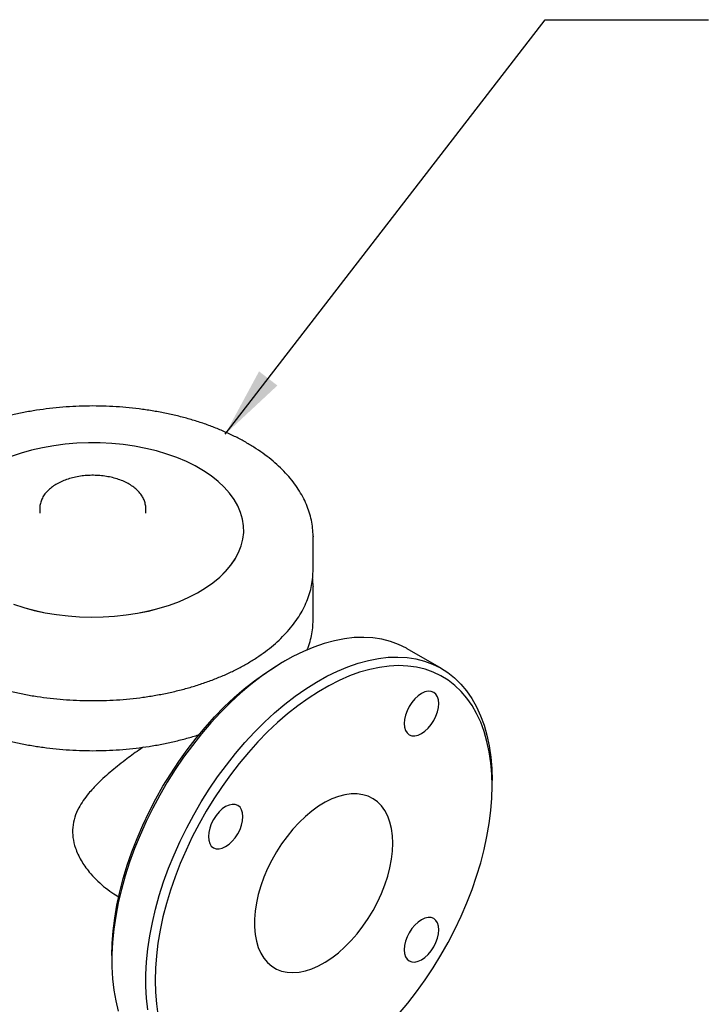
# Model space of a CAD drawing. Units: inches. Extents: x 3 to 218, y 2 to 169.
# Drawn here: x 174 to 184, y 111 to 126 of the extents above; entities that cross this region are included whole.
import ezdxf

# ---------------------------------------------------------------- set-up
doc = ezdxf.new("R2010")
doc.units = ezdxf.units.IN
doc.header["$MEASUREMENT"] = 0
doc.layers.add('DIMENSION', color=7, linetype='Continuous')
doc.dimstyles.get("Standard").update_dxf_attribs({"dimscale": 6, "dimtxt": 0.18, "dimasz": 0.18, "dimexe": 0.18, "dimexo": 0.0625, "dimgap": 0.09, "dimtad": 0, "dimtih": 1, "dimtoh": 1, "dimzin": 0, "dimdsep": 46, "dimtxsty": 'Standard', "dimcen": 0.09, "dimadec": 0, "dimazin": 0, "dimtfac": 1, "dimtofl": 0, "dimtmove": 0, "dimatfit": 3, "dimfxl": 0, "dimtolj": 1, "dimtzin": 0, "dimarcsym": 0})

msp = doc.modelspace()

# ---------------------------------------------------------------- linework, layer by layer
at = {"color": 7, "linetype": 'Continuous', "lineweight": 25}
for p, q in [((174.096, 118.263), (174.096, 118.192)), ((175.721, 118.192), (175.721, 118.263)), ((177.221, 117.937), (177.221, 117.937)), ((178.283, 117.844), (178.283, 117.834)), ((178.283, 117.324), (178.283, 117.834)), ((178.283, 117.079), (178.283, 117.069)), ((178.283, 116.559), (178.283, 117.069)), ((180.248, 115.816), (179.726, 116.117)), ((177.851, 115.931), (177.781, 115.89)), ((181.025, 114.017), (181.025, 114.099)), ((175.2, 111.42), (175.2, 111.338))]:
    msp.add_line(p, q, dxfattribs=at)
at = {"color": 7, "linetype": 'Continuous', "lineweight": 25, "flags": 128}
for points in [[(173.694, 116.801), (173.85, 116.75), (174.013, 116.707), (174.181, 116.67), (174.353, 116.641), (174.529, 116.62), (174.707, 116.607), (174.886, 116.602), (175.065, 116.605), (175.243, 116.616), (175.42, 116.635), (175.593, 116.662), (175.762, 116.697), (175.926, 116.739), (176.084, 116.788), (176.235, 116.844), (176.378, 116.906), (176.511, 116.975), (176.636, 117.05), (176.75, 117.13), (176.853, 117.215), (176.944, 117.304), (177.023, 117.397), (177.089, 117.493), (177.142, 117.592), (177.182, 117.693), (177.208, 117.795), (177.22, 117.899), (177.218, 118.002), (177.202, 118.105), (177.173, 118.207), (177.13, 118.308), (177.074, 118.406), (177.004, 118.502), (176.922, 118.594), (176.828, 118.682), (176.722, 118.765), (176.606, 118.844), (176.479, 118.917), (176.343, 118.985), (176.198, 119.046), (176.045, 119.1), (175.886, 119.147), (175.72, 119.187), (175.55, 119.22), (175.376, 119.245), (175.199, 119.262), (175.02, 119.271), (174.841, 119.272), (174.662, 119.265), (174.485, 119.25), (174.31, 119.227), (174.139, 119.196), (173.972, 119.158), (173.811, 119.112), (173.656, 119.06)], [(173.694, 116.8), (173.85, 116.749), (174.013, 116.706), (174.181, 116.669), (174.353, 116.641), (174.529, 116.62), (174.707, 116.607), (174.886, 116.602), (175.065, 116.605), (175.243, 116.616), (175.42, 116.635), (175.593, 116.661), (175.762, 116.696), (175.926, 116.738), (176.084, 116.787), (176.235, 116.843), (176.378, 116.906), (176.511, 116.974), (176.636, 117.049), (176.75, 117.129), (176.853, 117.214), (176.944, 117.303), (177.023, 117.396), (177.089, 117.492), (177.142, 117.591), (177.182, 117.692), (177.208, 117.794), (177.22, 117.898), (177.221, 117.937)], [(179.726, 116.117), (179.712, 116.125), (179.594, 116.183), (179.469, 116.229), (179.337, 116.263), (179.201, 116.284), (179.059, 116.292), (178.913, 116.288), (178.763, 116.271), (178.609, 116.241), (178.453, 116.199), (178.294, 116.144), (178.134, 116.077), (177.973, 115.998), (177.811, 115.908), (177.65, 115.806), (177.489, 115.693), (177.329, 115.57), (177.172, 115.436), (177.017, 115.294), (176.865, 115.142), (176.717, 114.981), (176.573, 114.813), (176.434, 114.638), (176.3, 114.456), (176.171, 114.268), (176.049, 114.075), (175.934, 113.877), (175.826, 113.676), (175.726, 113.472), (175.633, 113.265), (175.549, 113.057), (175.473, 112.848), (175.406, 112.64), (175.348, 112.432), (175.299, 112.226), (175.26, 112.022), (175.231, 111.821), (175.211, 111.625), (175.201, 111.433), (175.201, 111.246), (175.211, 111.065), (175.231, 110.891), (175.26, 110.724), (175.299, 110.566)], [(175.752, 110.59), (175.733, 110.764), (175.723, 110.945), (175.723, 111.131), (175.733, 111.324), (175.752, 111.52), (175.782, 111.721), (175.821, 111.925), (175.869, 112.131), (175.927, 112.339), (175.994, 112.547), (176.07, 112.756), (176.154, 112.964), (176.247, 113.171), (176.348, 113.375), (176.456, 113.576), (176.571, 113.774), (176.693, 113.967), (176.821, 114.155), (176.955, 114.337), (177.094, 114.512), (177.238, 114.68), (177.386, 114.841), (177.538, 114.993), (177.693, 115.135), (177.851, 115.269), (178.01, 115.392), (178.171, 115.505), (178.333, 115.606), (178.494, 115.697), (178.656, 115.776), (178.816, 115.843), (178.974, 115.898), (179.131, 115.94), (179.284, 115.97), (179.434, 115.987), (179.581, 115.991), (179.722, 115.983), (179.859, 115.962), (179.99, 115.928), (180.115, 115.882), (180.234, 115.824), (180.346, 115.753), (180.45, 115.671), (180.547, 115.577), (180.635, 115.472), (180.715, 115.356), (180.787, 115.23), (180.849, 115.093), (180.902, 114.948), (180.946, 114.793), (180.981, 114.631), (181.005, 114.46), (181.02, 114.283), (181.025, 114.099), (181.025, 114.099)], [(175.2, 111.42), (175.205, 111.606), (175.22, 111.798), (175.244, 111.993), (175.278, 112.192), (175.321, 112.394), (175.374, 112.597), (175.436, 112.802), (175.507, 113.007), (175.587, 113.212), (175.674, 113.416), (175.77, 113.618), (175.874, 113.817), (175.984, 114.012), (176.102, 114.204), (176.226, 114.391), (176.355, 114.571), (176.49, 114.746), (176.631, 114.914), (176.775, 115.074), (176.923, 115.226), (177.075, 115.369), (177.229, 115.503), (177.385, 115.627), (177.543, 115.74), (177.701, 115.843), (177.781, 115.89)], [(181.025, 114.017), (181.02, 114.198), (181.005, 114.372), (180.981, 114.54), (180.947, 114.699), (180.903, 114.851), (180.851, 114.993), (180.789, 115.127), (180.718, 115.25), (180.638, 115.363), (180.55, 115.465), (180.455, 115.557), (180.351, 115.636), (180.241, 115.704), (180.123, 115.76), (179.999, 115.804), (179.869, 115.835), (179.734, 115.853), (179.594, 115.859), (179.45, 115.853), (179.302, 115.833), (179.15, 115.802), (178.996, 115.757), (178.84, 115.701), (178.682, 115.632), (178.523, 115.552), (178.364, 115.46), (178.206, 115.357), (178.048, 115.244), (177.892, 115.12), (177.738, 114.986), (177.586, 114.843), (177.438, 114.691), (177.293, 114.531), (177.153, 114.363), (177.018, 114.189), (176.888, 114.008), (176.765, 113.821), (176.647, 113.63), (176.537, 113.434), (176.433, 113.235), (176.337, 113.033), (176.249, 112.83), (176.17, 112.625), (176.099, 112.419), (176.037, 112.215), (175.984, 112.011), (175.941, 111.809), (175.907, 111.61), (175.882, 111.415), (175.868, 111.224), (175.863, 111.037), (175.868, 110.857), (175.882, 110.682), (175.907, 110.515)], [(180.209, 115.278), (180.204, 115.335), (180.189, 115.384), (180.164, 115.423), (180.131, 115.45), (180.091, 115.465), (180.045, 115.467), (179.996, 115.456), (179.944, 115.432), (179.892, 115.396), (179.842, 115.35), (179.797, 115.295), (179.756, 115.234), (179.723, 115.168), (179.699, 115.101), (179.684, 115.035), (179.679, 114.972), (179.684, 114.916), (179.699, 114.867), (179.723, 114.828), (179.756, 114.801), (179.797, 114.786), (179.842, 114.784), (179.892, 114.795), (179.944, 114.819), (179.996, 114.855), (180.045, 114.901), (180.091, 114.956), (180.131, 115.017), (180.164, 115.083), (180.189, 115.15), (180.204, 115.216), (180.209, 115.278)], [(179.594, 110.524), (179.734, 110.691), (179.869, 110.866), (179.999, 111.047), (180.123, 111.233), (180.241, 111.425), (180.351, 111.621), (180.455, 111.82), (180.55, 112.021), (180.638, 112.225), (180.718, 112.43), (180.789, 112.635), (180.851, 112.84), (180.903, 113.044), (180.947, 113.245), (180.981, 113.444), (181.005, 113.64), (181.02, 113.831), (181.025, 114.017)], [(179.505, 113.14), (179.5, 113.255), (179.485, 113.364), (179.46, 113.464), (179.426, 113.556), (179.383, 113.639), (179.331, 113.711), (179.271, 113.772), (179.203, 113.821), (179.128, 113.858), (179.046, 113.883), (178.959, 113.895), (178.867, 113.895), (178.772, 113.881), (178.673, 113.855), (178.572, 113.817), (178.469, 113.767), (178.367, 113.705), (178.265, 113.632), (178.165, 113.548), (178.068, 113.455), (177.974, 113.354), (177.884, 113.245), (177.8, 113.129), (177.722, 113.007), (177.65, 112.881), (177.586, 112.752), (177.53, 112.62), (177.482, 112.488), (177.443, 112.356), (177.414, 112.226), (177.394, 112.098), (177.384, 111.975), (177.384, 111.857), (177.394, 111.744), (177.414, 111.64), (177.443, 111.543), (177.482, 111.456), (177.53, 111.379), (177.586, 111.312), (177.65, 111.257), (177.722, 111.213), (177.8, 111.182), (177.884, 111.164), (177.974, 111.158), (178.068, 111.165), (178.165, 111.185), (178.265, 111.217), (178.367, 111.261), (178.469, 111.318), (178.572, 111.385), (178.673, 111.463), (178.772, 111.552), (178.867, 111.649), (178.959, 111.754), (179.046, 111.867), (179.128, 111.986), (179.203, 112.11), (179.271, 112.238), (179.331, 112.368), (179.383, 112.5), (179.426, 112.633), (179.46, 112.764), (179.485, 112.893), (179.5, 113.019), (179.505, 113.14)], [(176.679, 113.24), (176.684, 113.184), (176.699, 113.135), (176.723, 113.096), (176.756, 113.069), (176.797, 113.054), (176.842, 113.052), (176.892, 113.063), (176.944, 113.087), (176.996, 113.123), (177.045, 113.169), (177.091, 113.224), (177.131, 113.285), (177.164, 113.351), (177.189, 113.418), (177.204, 113.484), (177.209, 113.547), (177.204, 113.603), (177.189, 113.652), (177.164, 113.691), (177.131, 113.718), (177.091, 113.733), (177.045, 113.735), (176.996, 113.724), (176.944, 113.7), (176.892, 113.664), (176.842, 113.618), (176.797, 113.563), (176.756, 113.502), (176.723, 113.436), (176.699, 113.369), (176.684, 113.303), (176.679, 113.24)], [(179.679, 111.508), (179.684, 111.451), (179.699, 111.402), (179.723, 111.364), (179.756, 111.336), (179.797, 111.321), (179.842, 111.32), (179.892, 111.331), (179.944, 111.355), (179.996, 111.391), (180.045, 111.437), (180.091, 111.492), (180.131, 111.553), (180.164, 111.618), (180.189, 111.685), (180.204, 111.751), (180.209, 111.814), (180.204, 111.871), (180.189, 111.92), (180.164, 111.958), (180.131, 111.986), (180.091, 112.001), (180.045, 112.003), (179.996, 111.991), (179.944, 111.967), (179.892, 111.932), (179.842, 111.885), (179.797, 111.831), (179.756, 111.769), (179.723, 111.704), (179.699, 111.637), (179.684, 111.571), (179.679, 111.508)]]:
    msp.add_lwpolyline(points, dxfattribs=at)
at = {"color": 7, "linetype": 'Continuous', "lineweight": 25}
for points, knots in [([(178.283, 117.844), (178.282, 117.885), (178.279, 117.966), (178.259, 118.088), (178.227, 118.209), (178.183, 118.328), (178.127, 118.446), (178.059, 118.561), (177.979, 118.674), (177.887, 118.783), (177.785, 118.889), (177.671, 118.992), (177.548, 119.089), (177.414, 119.182), (177.271, 119.27), (177.12, 119.352), (176.96, 119.429), (176.793, 119.499), (176.619, 119.564), (176.439, 119.622), (176.253, 119.673), (176.062, 119.718), (175.867, 119.755), (175.669, 119.786), (175.468, 119.809), (175.265, 119.826), (175.061, 119.835), (174.856, 119.837), (174.651, 119.831), (174.448, 119.818), (174.246, 119.798), (174.046, 119.771), (173.849, 119.737), (173.657, 119.696), (173.468, 119.648), (173.285, 119.593), (173.108, 119.532), (172.938, 119.464), (172.774, 119.39), (172.619, 119.311), (172.471, 119.226), (172.333, 119.135), (172.204, 119.039), (172.085, 118.939), (171.976, 118.834), (171.879, 118.725), (171.792, 118.612), (171.718, 118.497), (171.656, 118.378), (171.606, 118.258), (171.569, 118.137), (171.545, 118.014), (171.533, 117.91), (171.534, 117.846), (171.535, 117.823)], [0, 0, 0, 0, 0.018694, 0.037532, 0.0564, 0.075336, 0.094364, 0.113496, 0.132735, 0.15207, 0.171485, 0.190962, 0.210482, 0.23003, 0.249593, 0.26916, 0.288723, 0.308279, 0.327825, 0.347361, 0.366887, 0.386404, 0.405912, 0.425413, 0.444907, 0.464398, 0.483885, 0.503371, 0.522857, 0.542344, 0.561834, 0.581329, 0.600829, 0.620338, 0.639855, 0.659383, 0.678923, 0.698476, 0.718041, 0.73762, 0.757211, 0.77681, 0.796413, 0.816009, 0.835587, 0.855132, 0.874625, 0.894045, 0.913373, 0.932594, 0.951702, 0.970702, 0.989615, 1, 1, 1, 1]), ([(175.72, 118.264), (175.72, 118.267), (175.722, 118.29), (175.714, 118.335), (175.696, 118.398), (175.664, 118.458), (175.621, 118.515), (175.568, 118.568), (175.504, 118.617), (175.43, 118.66), (175.348, 118.697), (175.259, 118.727), (175.166, 118.75), (175.068, 118.766), (174.968, 118.774), (174.868, 118.775), (174.768, 118.768), (174.669, 118.754), (174.575, 118.732), (174.485, 118.703), (174.401, 118.667), (174.325, 118.624), (174.257, 118.575), (174.199, 118.52), (174.153, 118.459), (174.12, 118.395), (174.101, 118.329), (174.094, 118.284), (174.096, 118.262), (174.096, 118.262)], [0, 0, 0, 0, 0.003539, 0.040386, 0.077121, 0.114289, 0.152347, 0.191459, 0.231473, 0.272047, 0.312845, 0.353605, 0.394263, 0.434817, 0.475297, 0.515744, 0.556207, 0.596721, 0.637337, 0.678106, 0.719069, 0.760246, 0.8016, 0.8429, 0.883751, 0.923678, 0.962377, 0.99994, 1, 1, 1, 1]), ([(171.535, 117.317), (171.535, 117.297), (171.534, 117.237), (171.546, 117.136), (171.571, 117.014), (171.609, 116.894), (171.658, 116.775), (171.72, 116.659), (171.794, 116.545), (171.879, 116.433), (171.976, 116.325), (172.083, 116.221), (172.202, 116.121), (172.33, 116.026), (172.447, 115.949), (172.547, 115.889), (172.65, 115.832), (172.781, 115.765), (172.945, 115.691), (173.116, 115.624), (173.293, 115.563), (173.477, 115.509), (173.665, 115.461), (173.858, 115.42), (174.055, 115.386), (174.255, 115.359), (174.457, 115.34), (174.66, 115.327), (174.865, 115.322), (175.07, 115.324), (175.274, 115.333), (175.477, 115.35), (175.678, 115.374), (175.876, 115.405), (176.071, 115.443), (176.261, 115.488), (176.447, 115.539), (176.627, 115.598), (176.8, 115.662), (176.967, 115.733), (177.127, 115.81), (177.278, 115.893), (177.421, 115.981), (177.554, 116.074), (177.678, 116.173), (177.791, 116.276), (177.894, 116.383), (177.985, 116.494), (178.065, 116.608), (178.133, 116.725), (178.189, 116.844), (178.232, 116.965), (178.262, 117.087), (178.28, 117.209), (178.282, 117.289), (178.283, 117.329)], [0, 0, 0, 0, 0.009101, 0.027949, 0.046807, 0.065713, 0.0847, 0.103786, 0.122979, 0.142275, 0.16166, 0.181117, 0.200627, 0.220173, 0.23974, 0.250301, 0.260645, 0.280222, 0.299792, 0.319354, 0.338906, 0.358448, 0.377979, 0.397502, 0.417017, 0.436525, 0.456027, 0.475527, 0.495023, 0.51452, 0.534017, 0.553517, 0.57302, 0.592528, 0.612043, 0.631567, 0.651101, 0.670646, 0.690203, 0.709773, 0.729357, 0.748953, 0.768559, 0.788172, 0.807784, 0.827383, 0.846957, 0.866487, 0.885954, 0.905338, 0.924621, 0.943792, 0.962851, 0.981812, 1, 1, 1, 1]), ([(178.282, 117.08), (178.282, 117.098), (178.283, 117.136), (178.278, 117.174), (178.275, 117.193)], [0, 0, 0, 0, 0.487478, 1, 1, 1, 1]), ([(171.535, 116.523), (171.536, 116.491), (171.539, 116.418), (171.558, 116.305), (171.59, 116.184), (171.634, 116.065), (171.69, 115.947), (171.758, 115.832), (171.838, 115.719), (171.929, 115.61), (172.032, 115.504), (172.145, 115.402), (172.269, 115.304), (172.403, 115.211), (172.545, 115.123), (172.697, 115.041), (172.857, 114.964), (173.024, 114.894), (173.198, 114.829), (173.378, 114.771), (173.564, 114.72), (173.754, 114.676), (173.949, 114.638), (174.148, 114.607), (174.349, 114.584), (174.552, 114.567), (174.756, 114.558), (174.961, 114.556), (175.165, 114.562), (175.369, 114.575), (175.571, 114.595), (175.771, 114.622), (175.967, 114.656), (176.16, 114.697), (176.348, 114.746), (176.476, 114.782), (176.539, 114.804), (176.543, 114.806)], [0, 0, 0, 0, 0.02243, 0.051108, 0.079834, 0.108662, 0.137629, 0.166757, 0.196045, 0.22548, 0.255038, 0.284689, 0.314407, 0.344167, 0.373949, 0.403737, 0.43352, 0.463292, 0.493049, 0.522791, 0.552517, 0.582229, 0.611928, 0.641616, 0.671294, 0.700966, 0.730633, 0.760298, 0.789964, 0.819631, 0.849303, 0.878981, 0.908669, 0.938368, 0.968081, 0.997811, 1, 1, 1, 1]), ([(178.194, 116.101), (178.199, 116.112), (178.221, 116.164), (178.247, 116.257), (178.272, 116.379), (178.283, 116.482), (178.282, 116.544), (178.282, 116.566)], [0, 0, 0, 0, 0.0764621, 0.3407114, 0.6034768, 0.8650268, 1, 1, 1, 1]), ([(175.679, 114.611), (175.665, 114.601), (175.617, 114.567), (175.534, 114.508), (175.425, 114.428), (175.314, 114.342), (175.2, 114.249), (175.09, 114.154), (174.968, 114.039), (174.856, 113.919), (174.76, 113.793), (174.686, 113.673), (174.628, 113.536), (174.596, 113.384), (174.599, 113.224), (174.633, 113.085), (174.68, 112.969), (174.729, 112.875), (174.787, 112.785), (174.863, 112.686), (174.958, 112.582), (175.074, 112.477), (175.192, 112.387), (175.273, 112.339), (175.309, 112.318)], [0, 0, 0, 0, 0.014984, 0.052347, 0.090068, 0.134476, 0.179118, 0.224452, 0.270015, 0.340429, 0.386278, 0.432531, 0.488335, 0.54556, 0.601448, 0.659193, 0.694431, 0.729957, 0.765839, 0.802164, 0.853461, 0.905134, 0.957898, 1, 1, 1, 1])]:
    msp.add_open_spline(points, degree=3, knots=knots, dxfattribs=at)

# ---------------------------------------------------------------- leaders
at = {"layer": 'DIMENSION'}
msp.add_leader([(176.936, 119.403), (181.838, 125.752), (184.338, 125.752)], dimstyle='Standard', dxfattribs=at)

doc.saveas('drawing.dxf')
